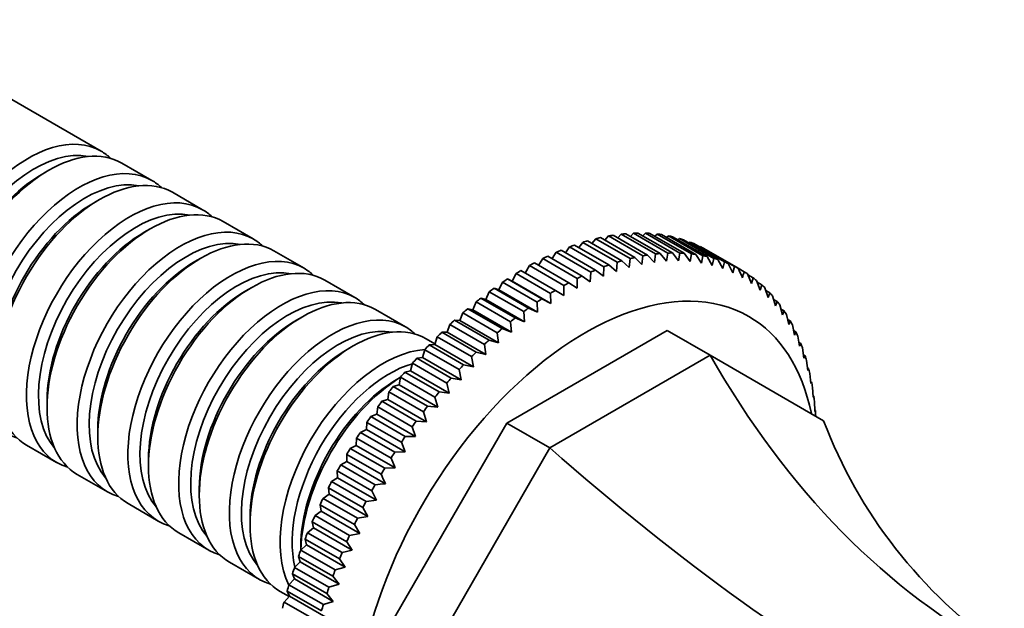
# Model space of a CAD drawing. Units: millimetres. Extents: x 0 to 1584, y 0 to 1299.
# Drawn here: x 1237 to 1318, y 189 to 237 of the extents above; entities that cross this region are included whole.
import ezdxf
from ezdxf import colors
from ezdxf.entities.mleader import LeaderData, LeaderLine
from ezdxf.math import Vec2, Vec3

# ---------------------------------------------------------------- set-up
doc = ezdxf.new("R2010")
doc.units = ezdxf.units.MM
doc.layers.add('DV6_Défaut', color=7, linetype='Continuous')
doc.layers.add('Défaut', color=7, linetype='Continuous')

# ---------------------------------------------------------------- blocks, each defined once
blk = doc.blocks.new('_DOT')
at = {"color": 0}
blk.add_line((0, 0), (-1, 0), dxfattribs=at)
at = {"color": 0, "const_width": 0.333}
blk.add_lwpolyline([(-0.1665, 0, 1), (0.1665, 0, 1)], format="xyb", close=True, dxfattribs=at)
blk = doc.blocks.new('SE5')
at = {"layer": 'DV6_Défaut', "color": 7, "linetype": 'Continuous', "lineweight": 35}
for p, q in [((1244.014, 226.398), (1235.387, 231.378)), ((1248.186, 223.989), (1245.711, 225.418)), ((1239.711, 224.824), (1239.216, 224.538)), ((1252.358, 221.58), (1249.883, 223.009)), ((1243.883, 222.415), (1243.388, 222.129)), ((1256.53, 219.172), (1254.055, 220.601)), ((1248.055, 220.006), (1247.56, 219.72)), ((1285.74, 219.418), (1285.441, 219.07)), ((1288.568, 217.785), (1285.74, 219.418)), ((1286.12, 219.482), (1288.949, 217.849)), ((1286.775, 219.57), (1286.496, 219.265)), ((1289.604, 217.937), (1286.775, 219.57)), ((1287.148, 219.607), (1289.977, 217.974)), ((1287.789, 219.647), (1287.532, 219.385)), ((1290.617, 218.014), (1287.789, 219.647)), ((1288.153, 219.657), (1290.982, 218.024)), ((1288.778, 219.65), (1288.547, 219.43)), ((1291.607, 218.017), (1288.778, 219.65)), ((1289.133, 219.632), (1291.962, 217.999)), ((1289.74, 219.578), (1289.538, 219.399)), ((1292.569, 217.945), (1289.74, 219.578)), ((1290.085, 219.533), (1292.913, 217.9)), ((1290.673, 219.432), (1290.503, 219.292)), ((1293.501, 217.799), (1290.673, 219.432)), ((1282.93, 218.665), (1285.758, 217.032)), ((1283.615, 218.892), (1283.288, 218.458)), ((1286.444, 217.259), (1283.615, 218.892)), ((1284.008, 219.01), (1286.837, 217.377)), ((1284.686, 219.192), (1284.371, 218.801)), ((1287.514, 217.559), (1284.686, 219.192)), ((1285.073, 219.283), (1287.901, 217.65)), ((1291.006, 219.36), (1293.834, 217.727)), ((1291.573, 219.211), (1291.439, 219.11)), ((1294.402, 217.578), (1291.573, 219.211)), ((1291.894, 219.112), (1294.722, 217.479)), ((1292.439, 218.917), (1292.345, 218.852)), ((1295.267, 217.284), (1292.439, 218.917)), ((1292.746, 218.792), (1295.574, 217.159)), ((1260.702, 216.763), (1258.227, 218.192)), ((1281.439, 218.077), (1281.095, 217.555)), ((1284.268, 216.444), (1281.439, 218.077)), ((1281.84, 218.247), (1284.668, 216.614)), ((1282.532, 218.52), (1282.195, 218.042)), ((1285.361, 216.887), (1282.532, 218.52)), ((1288.48, 217.066), (1288.568, 217.785)), ((1288.949, 217.849), (1289.504, 217.238)), ((1289.504, 217.238), (1289.604, 217.937)), ((1289.977, 217.974), (1290.508, 217.337)), ((1290.508, 217.337), (1290.617, 218.014)), ((1290.982, 218.024), (1291.489, 217.364)), ((1291.489, 217.364), (1291.607, 218.017)), ((1291.962, 217.999), (1292.443, 217.316)), ((1292.443, 217.316), (1292.569, 217.945)), ((1292.913, 217.9), (1293.37, 217.196)), ((1293.267, 218.551), (1293.217, 218.52)), ((1296.095, 216.918), (1293.267, 218.551)), ((1293.37, 217.196), (1293.501, 217.799)), ((1293.56, 218.399), (1296.388, 216.766)), ((1252.227, 217.598), (1251.732, 217.312)), ((1279.235, 216.98), (1278.885, 216.373)), ((1282.064, 215.347), (1279.235, 216.98)), ((1279.639, 217.201), (1282.467, 215.568)), ((1280.339, 217.563), (1279.99, 216.998)), ((1283.168, 215.93), (1280.339, 217.563)), ((1280.742, 217.759), (1283.57, 216.126)), ((1285.758, 217.032), (1286.382, 216.503)), ((1286.382, 216.503), (1286.444, 217.259)), ((1286.837, 217.377), (1287.438, 216.82)), ((1287.438, 216.82), (1287.514, 217.559)), ((1287.901, 217.65), (1288.48, 217.066)), ((1293.834, 217.727), (1294.265, 217.002)), ((1294.265, 217.002), (1294.402, 217.578)), ((1294.722, 217.479), (1295.127, 216.736)), ((1295.127, 216.736), (1295.267, 217.284)), ((1295.574, 217.159), (1295.954, 216.398)), ((1278.13, 216.33), (1277.799, 215.713)), ((1280.959, 214.697), (1278.13, 216.33)), ((1278.534, 216.575), (1281.362, 214.942)), ((1284.236, 215.657), (1284.268, 216.444)), ((1284.668, 216.614), (1285.313, 216.115)), ((1285.313, 216.115), (1285.361, 216.887)), ((1295.954, 216.398), (1296.095, 216.918)), ((1296.884, 216.48), (1296.388, 216.766)), ((1297.162, 216.302), (1297.49, 215.511)), ((1297.631, 215.971), (1297.195, 216.223)), ((1264.874, 214.354), (1262.399, 215.783)), ((1277.027, 215.614), (1276.715, 214.989)), ((1279.856, 213.981), (1277.027, 215.614)), ((1277.799, 215.713), (1277.43, 215.883)), ((1277.43, 215.883), (1280.258, 214.25)), ((1280.981, 213.876), (1277.799, 215.713)), ((1282.067, 214.536), (1282.064, 215.347)), ((1282.467, 215.568), (1283.153, 215.13)), ((1283.153, 215.13), (1283.168, 215.93)), ((1283.57, 216.126), (1284.236, 215.657)), ((1297.49, 215.511), (1297.631, 215.971)), ((1297.894, 215.768), (1298.195, 214.965)), ((1298.335, 215.394), (1297.951, 215.615)), ((1298.195, 214.965), (1298.335, 215.394)), ((1256.399, 215.189), (1255.904, 214.903)), ((1275.93, 214.835), (1275.638, 214.203)), ((1278.758, 213.202), (1275.93, 214.835)), ((1276.715, 214.989), (1276.33, 215.127)), ((1276.33, 215.127), (1279.158, 213.494)), ((1279.897, 213.152), (1276.715, 214.989)), ((1280.981, 213.876), (1280.959, 214.697)), ((1281.362, 214.942), (1282.067, 214.536)), ((1298.581, 215.166), (1298.857, 214.351)), ((1298.993, 214.748), (1298.656, 214.943)), ((1298.857, 214.351), (1298.993, 214.748)), ((1274.84, 213.994), (1274.57, 213.358)), ((1277.668, 212.361), (1274.84, 213.994)), ((1275.638, 214.203), (1275.237, 214.308)), ((1275.237, 214.308), (1278.065, 212.675)), ((1278.82, 212.366), (1275.638, 214.203)), ((1279.897, 213.152), (1279.856, 213.981)), ((1280.258, 214.25), (1280.981, 213.876)), ((1299.222, 214.496), (1299.472, 213.672)), ((1299.604, 214.038), (1299.309, 214.207)), ((1299.472, 213.672), (1299.604, 214.038)), ((1299.815, 213.762), (1300.04, 212.93)), ((1269.045, 211.946), (1266.571, 213.375)), ((1273.761, 213.094), (1273.513, 212.455)), ((1276.59, 211.461), (1273.761, 213.094)), ((1274.57, 213.358), (1274.154, 213.43)), ((1274.154, 213.43), (1276.982, 211.797)), ((1277.752, 211.521), (1274.57, 213.358)), ((1278.82, 212.366), (1278.758, 213.202)), ((1279.158, 213.494), (1279.897, 213.152)), ((1300.165, 213.263), (1299.91, 213.41)), ((1300.04, 212.93), (1300.165, 213.263)), ((1300.358, 212.964), (1300.558, 212.127)), ((1260.571, 212.78), (1260.076, 212.494)), ((1272.697, 212.137), (1272.471, 211.497)), ((1275.525, 210.504), (1272.697, 212.137)), ((1273.513, 212.455), (1273.084, 212.493)), ((1273.084, 212.493), (1275.912, 210.86)), ((1276.695, 210.618), (1273.513, 212.455)), ((1277.752, 211.521), (1277.668, 212.361)), ((1278.065, 212.675), (1278.82, 212.366)), ((1300.676, 212.427), (1300.456, 212.554)), ((1300.558, 212.127), (1300.676, 212.427)), ((1300.85, 212.106), (1301.026, 211.265)), ((1272.471, 211.497), (1272.03, 211.502)), ((1272.03, 211.502), (1274.858, 209.869)), ((1275.653, 209.66), (1272.471, 211.497)), ((1276.695, 210.618), (1276.59, 211.461)), ((1276.982, 211.797), (1277.752, 211.521)), ((1277.386, 204.036), (1290.566, 211.645)), ((1294.101, 209.604), (1290.566, 211.645)), ((1301.135, 211.531), (1300.948, 211.639)), ((1301.026, 211.265), (1301.135, 211.531)), ((1271.466, 210.548), (1270.743, 210.966)), ((1271.447, 210.487), (1270.994, 210.459)), ((1271.649, 211.127), (1271.447, 210.487)), ((1274.629, 208.65), (1271.447, 210.487)), ((1274.477, 209.494), (1271.649, 211.127)), ((1275.653, 209.66), (1275.525, 210.504)), ((1275.912, 210.86), (1276.695, 210.618)), ((1301.29, 211.189), (1301.442, 210.346)), ((1301.541, 210.579), (1301.384, 210.67)), ((1301.442, 210.346), (1301.541, 210.579)), ((1264.743, 210.372), (1264.248, 210.086)), ((1270.621, 210.065), (1270.443, 209.427)), ((1273.45, 208.432), (1270.621, 210.065)), ((1270.994, 210.459), (1273.823, 208.826)), ((1274.858, 209.869), (1275.653, 209.66)), ((1301.676, 210.217), (1301.805, 209.373)), ((1269.616, 208.954), (1269.463, 208.321)), ((1272.444, 207.321), (1269.616, 208.954)), ((1270.443, 209.427), (1269.981, 209.365)), ((1269.981, 209.365), (1272.809, 207.732)), ((1273.625, 207.59), (1270.443, 209.427)), ((1274.629, 208.65), (1274.477, 209.494)), ((1280.921, 201.994), (1294.101, 209.604)), ((1294.101, 209.604), (1303.421, 204.223)), ((1301.893, 209.572), (1301.763, 209.647)), ((1301.805, 209.373), (1301.893, 209.572)), ((1302.007, 209.191), (1302.113, 208.348)), ((1269.463, 208.321), (1268.991, 208.226)), ((1268.991, 208.226), (1271.82, 206.593)), ((1272.645, 206.484), (1269.463, 208.321)), ((1273.625, 207.59), (1273.45, 208.432)), ((1273.823, 208.826), (1274.629, 208.65)), ((1302.189, 208.514), (1302.085, 208.574)), ((1302.113, 208.348), (1302.189, 208.514)), ((1302.283, 208.115), (1302.367, 207.274)), ((1268.642, 207.806), (1268.42, 207.677)), ((1268.636, 207.798), (1268.508, 207.171)), ((1271.465, 206.165), (1268.636, 207.798)), ((1272.645, 206.484), (1272.444, 207.321)), ((1272.809, 207.732), (1273.625, 207.59)), ((1302.429, 207.407), (1302.349, 207.453)), ((1302.367, 207.274), (1302.429, 207.407)), ((1267.685, 206.6), (1267.581, 205.981)), ((1270.513, 204.967), (1267.685, 206.6)), ((1268.508, 207.171), (1268.029, 207.043)), ((1268.029, 207.043), (1270.857, 205.41)), ((1271.69, 205.334), (1268.508, 207.171)), ((1271.82, 206.593), (1272.645, 206.484)), ((1302.503, 206.991), (1302.565, 206.155)), ((1239.57, 205.881), (1239.57, 205.309)), ((1267.581, 205.981), (1267.096, 205.82)), ((1267.096, 205.82), (1269.925, 204.187)), ((1270.763, 204.144), (1267.581, 205.981)), ((1271.69, 205.334), (1271.465, 206.165)), ((1302.612, 206.254), (1302.555, 206.287)), ((1302.565, 206.155), (1302.612, 206.254)), ((1302.665, 205.822), (1302.707, 204.993)), ((1266.764, 205.364), (1266.686, 204.753)), ((1269.592, 203.731), (1266.764, 205.364)), ((1270.763, 204.144), (1270.513, 204.967)), ((1270.857, 205.41), (1271.69, 205.334)), ((1302.738, 205.059), (1302.702, 205.08)), ((1302.707, 204.993), (1302.738, 205.059)), ((1265.876, 204.091), (1265.824, 203.492)), ((1268.704, 202.458), (1265.876, 204.091)), ((1266.686, 204.753), (1266.196, 204.56)), ((1266.196, 204.56), (1269.025, 202.927)), ((1269.868, 202.916), (1266.686, 204.753)), ((1268.066, 187.893), (1277.386, 204.036)), ((1269.925, 204.187), (1270.763, 204.144)), ((1280.921, 201.994), (1277.386, 204.036)), ((1302.77, 204.613), (1302.77, 204.599)), ((1243.741, 203.472), (1243.741, 202.901)), ((1265.824, 203.492), (1265.331, 203.267)), ((1265.331, 203.267), (1268.159, 201.634)), ((1269.006, 201.655), (1265.824, 203.492)), ((1269.868, 202.916), (1269.592, 203.731)), ((1265.024, 202.787), (1264.998, 202.2)), ((1267.852, 201.154), (1265.024, 202.787)), ((1269.006, 201.655), (1268.704, 202.458)), ((1269.025, 202.927), (1269.868, 202.916)), ((1237.883, 202.225), (1240.358, 200.796)), ((1264.998, 202.2), (1264.503, 201.944)), ((1264.503, 201.944), (1267.331, 200.311)), ((1268.18, 200.363), (1264.998, 202.2)), ((1268.159, 201.634), (1269.006, 201.655)), ((1271.601, 185.852), (1280.921, 201.994)), ((1247.913, 201.064), (1247.913, 200.492)), ((1264.21, 200.881), (1263.714, 200.595)), ((1264.21, 201.454), (1264.21, 200.881)), ((1267.038, 199.821), (1264.21, 201.454)), ((1267.392, 199.044), (1264.21, 200.881)), ((1268.18, 200.363), (1267.852, 201.154)), ((1263.436, 200.096), (1263.462, 199.539)), ((1266.264, 198.463), (1263.436, 200.096)), ((1263.714, 200.595), (1266.542, 198.962)), ((1267.331, 200.311), (1268.18, 200.363)), ((1242.055, 199.816), (1244.53, 198.387)), ((1263.462, 199.539), (1262.967, 199.224)), ((1262.967, 199.224), (1265.795, 197.591)), ((1266.644, 197.702), (1263.462, 199.539)), ((1252.085, 198.655), (1252.085, 198.083)), ((1262.704, 198.718), (1262.756, 198.178)), ((1265.533, 197.085), (1262.704, 198.718)), ((1266.644, 197.702), (1266.264, 198.463)), ((1262.756, 198.178), (1262.263, 197.833)), ((1262.263, 197.833), (1265.091, 196.2)), ((1265.938, 196.341), (1262.756, 198.178)), ((1265.795, 197.591), (1266.644, 197.702)), ((1246.227, 197.407), (1248.702, 195.978)), ((1262.095, 196.801), (1261.605, 196.428)), ((1262.017, 197.322), (1262.095, 196.801)), ((1264.846, 195.689), (1262.017, 197.322)), ((1265.277, 194.964), (1262.095, 196.801)), ((1265.938, 196.341), (1265.533, 197.085)), ((1256.257, 196.246), (1256.257, 195.675)), ((1261.376, 195.912), (1261.479, 195.411)), ((1264.205, 194.279), (1261.376, 195.912)), ((1261.605, 196.428), (1264.433, 194.795)), ((1265.091, 196.2), (1265.938, 196.341)), ((1261.479, 195.411), (1260.994, 195.012)), ((1264.661, 193.574), (1261.479, 195.411)), ((1265.277, 194.964), (1264.846, 195.689)), ((1250.399, 194.999), (1252.874, 193.57)), ((1260.783, 194.493), (1260.912, 194.014)), ((1263.612, 192.86), (1260.783, 194.493)), ((1260.994, 195.012), (1263.823, 193.379)), ((1264.433, 194.795), (1265.277, 194.964)), ((1260.429, 193.838), (1260.429, 193.58)), ((1260.912, 194.014), (1260.433, 193.589)), ((1260.433, 193.589), (1263.261, 191.956)), ((1264.094, 192.177), (1260.912, 194.014)), ((1263.823, 193.379), (1264.661, 193.574)), ((1264.661, 193.574), (1264.205, 194.279)), ((1260.24, 193.068), (1260.393, 192.612)), ((1263.068, 191.435), (1260.24, 193.068)), ((1264.094, 192.177), (1263.612, 192.86)), ((1254.571, 192.59), (1257.045, 191.161)), ((1260.393, 192.612), (1259.921, 192.163)), ((1259.921, 192.163), (1262.75, 190.53)), ((1263.575, 190.775), (1260.393, 192.612)), ((1263.261, 191.956), (1264.094, 192.177)), ((1259.925, 191.21), (1259.462, 190.737)), ((1259.748, 191.642), (1259.925, 191.21)), ((1262.576, 190.009), (1259.748, 191.642)), ((1263.107, 189.372), (1259.925, 191.21)), ((1263.575, 190.775), (1263.068, 191.435)), ((1259.462, 190.737), (1262.291, 189.104)), ((1262.75, 190.53), (1263.575, 190.775)), ((1258.743, 190.181), (1259.466, 189.763)), ((1259.51, 189.81), (1259.057, 189.316)), ((1259.308, 190.217), (1259.51, 189.81)), ((1262.136, 188.584), (1259.308, 190.217)), ((1262.692, 187.973), (1259.51, 189.81)), ((1263.107, 189.372), (1262.576, 190.009)), ((1259.057, 189.316), (1261.885, 187.683)), ((1262.291, 189.104), (1263.107, 189.372))]:
    blk.add_line(p, q, dxfattribs=at)
for centre, radius, start, end in [((1125.552, 138.535), 187.897, 24.34439, 24.60461), ((1258.151, 227.455), 40.258, 343.45311, 344.17988), ((1096.202, 121.589), 187.897, 24.34439, 24.60461), ((1248.875, 386.026), 187.897, 275.39539, 275.65561)]:
    blk.add_arc(centre, radius, start, end, dxfattribs=at)
for centre, major_axis, ratio, start_param, end_param in [((1238.014, 216.005), (6, 10.392), 0.57735, 0, 3.28349), ((1239.711, 215.026), (-6, -10.392), 0.57735, 3.141593, 6.283185), ((1238.509, 215.72), (-5.65, -9.786), 0.57735, 3.336628, 6.08815), ((1238.014, 216.005), (6, 10.392), 0.57735, 6.141288, 6.283185), ((1242.186, 213.597), (6, 10.392), 0.57735, 0, 3.28349), ((1239.216, 215.311), (-5.65, -9.786), 0.57735, 3.926991, 5.497787), ((1243.883, 212.617), (-6, -10.392), 0.57735, 3.141593, 6.283185), ((1242.681, 213.311), (-5.65, -9.786), 0.57735, 3.336628, 6.08815), ((1242.186, 213.597), (6, 10.392), 0.57735, 6.141288, 6.283185), ((1246.358, 211.188), (6, 10.392), 0.57735, 0, 3.28349), ((1243.388, 212.903), (-5.65, -9.786), 0.57735, 3.926991, 5.497787), ((1248.055, 210.208), (-6, -10.392), 0.57735, 3.141593, 6.283185), ((1246.853, 210.902), (-5.65, -9.786), 0.57735, 3.336628, 6.08815), ((1246.358, 211.188), (6, 10.392), 0.57735, 6.141288, 6.283185), ((1250.53, 208.779), (6, 10.392), 0.57735, 0, 3.28349), ((1247.56, 210.494), (-5.65, -9.786), 0.57735, 3.926991, 5.497787), ((1252.227, 207.8), (-6, -10.392), 0.57735, 3.141593, 6.283185), ((1278.885, 192.409), (14.925, 25.851), 0.57735, 0.435492, 0.454626), ((1278.885, 192.409), (14.925, 25.851), 0.57735, 0.383132, 0.402266), ((1278.885, 192.409), (14.925, 25.851), 0.57735, 0.330772, 0.349906), ((1278.885, 192.409), (14.925, 25.851), 0.57735, 0.278413, 0.297546), ((1278.885, 192.409), (14.925, 25.851), 0.57735, 0.226053, 0.245186), ((1278.885, 192.409), (14.925, 25.851), 0.57735, 0.173693, 0.192826), ((1251.025, 208.494), (-5.65, -9.786), 0.57735, 3.336628, 6.08815), ((1250.53, 208.779), (6, 10.392), 0.57735, 6.141288, 6.283185), ((1278.885, 192.409), (14.925, 25.851), 0.57735, 0.592572, 0.611705), ((1278.885, 192.409), (14.925, 25.851), 0.57735, 0.540212, 0.559345), ((1278.885, 192.409), (14.925, 25.851), 0.57735, 0.487852, 0.506986), ((1278.885, 192.409), (14.925, 25.851), 0.57735, 0.121333, 0.140466), ((1278.885, 192.409), (14.925, 25.851), 0.57735, 0.068973, 0.088107), ((1254.702, 206.371), (6, 10.392), 0.57735, 0, 3.28349), ((1278.885, 192.409), (14.925, 25.851), 0.57735, 0.644932, 0.664065), ((1281.713, 190.776), (14.925, 25.851), 0.57735, 0.435492, 0.454626), ((1281.713, 190.776), (14.925, 25.851), 0.57735, 0.383132, 0.402266), ((1281.713, 190.776), (14.925, 25.851), 0.57735, 0.330772, 0.349906), ((1281.713, 190.776), (14.925, 25.851), 0.57735, 0.278413, 0.297546), ((1281.713, 190.776), (14.925, 25.851), 0.57735, 0.226053, 0.245186), ((1278.885, 192.409), (14.925, 25.851), 0.57735, 0.016613, 0.035747), ((1281.713, 190.776), (14.925, 25.851), 0.57735, 0.173693, 0.192826), ((1251.732, 208.085), (-5.65, -9.786), 0.57735, 3.926991, 5.497787), ((1256.399, 205.391), (-6, -10.392), 0.57735, 3.141593, 6.283185), ((1278.885, 192.409), (14.925, 25.851), 0.57735, 0.749651, 0.768785), ((1278.885, 192.409), (14.925, 25.851), 0.57735, 0.697292, 0.716425), ((1281.713, 190.776), (14.925, 25.851), 0.57735, 0.592572, 0.611705), ((1281.713, 190.776), (14.925, 25.851), 0.57735, 0.540212, 0.559345), ((1281.713, 190.776), (14.925, 25.851), 0.57735, 0.487852, 0.506986), ((1281.713, 190.776), (14.925, 25.851), 0.57735, 0.121333, 0.140466), ((1281.713, 190.776), (14.925, 25.851), 0.57735, 0.068973, 0.088107), ((1255.197, 206.085), (-5.65, -9.786), 0.57735, 3.336628, 6.08815), ((1254.702, 206.371), (6, 10.392), 0.57735, 6.141288, 6.283185), ((1278.885, 192.409), (14.925, 25.851), 0.57735, 0.802011, 0.821145), ((1281.713, 190.776), (14.925, 25.851), 0.57735, 0.644932, 0.664065), ((1281.713, 190.776), (14.925, 25.851), 0.57735, 0.016613, 0.035747), ((1281.713, 190.776), (14.925, 25.851), 0.57735, 6.247439, 6.266572), ((1258.874, 203.962), (6, 10.392), 0.57735, 0, 3.28349), ((1283.834, 189.551), (13.425, 23.253), 0.57735, 0, 3.718802), ((1278.885, 192.409), (14.925, 25.851), 0.57735, 0.854371, 0.873505), ((1281.713, 190.776), (14.925, 25.851), 0.57735, 0.749651, 0.768785), ((1281.713, 190.776), (14.925, 25.851), 0.57735, 0.697292, 0.716425), ((1281.713, 190.776), (14.925, 25.851), 0.57735, -0.088107, -0.068973), ((1281.713, 190.776), (14.925, 25.851), 0.57735, -0.140466, -0.121333), ((1255.904, 205.677), (-5.65, -9.786), 0.57735, 3.926991, 5.497787), ((1259.369, 203.676), (-5.65, -9.786), 0.57735, 3.336628, 6.08815), ((1260.571, 202.982), (-6, -10.392), 0.57735, 3.141593, 6.283185), ((1278.885, 192.409), (14.925, 25.851), 0.57735, 0.906731, 0.925865), ((1281.713, 190.776), (14.925, 25.851), 0.57735, 0.802011, 0.821145), ((1281.713, 190.776), (14.925, 25.851), 0.57735, -0.192826, -0.173693), ((1258.874, 203.962), (6, 10.392), 0.57735, 6.141288, 6.283185), ((1278.885, 192.409), (14.925, 25.851), 0.57735, 0.959091, 0.978224), ((1281.713, 190.776), (14.925, 25.851), 0.57735, 0.854371, 0.873505), ((1281.713, 190.776), (14.925, 25.851), 0.57735, -0.245186, -0.226053), ((1263.045, 201.553), (6, 10.392), 0.57735, 0, 3.28349), ((1278.885, 192.409), (14.925, 25.851), 0.57735, 1.011451, 1.030584), ((1281.713, 190.776), (14.925, 25.851), 0.57735, 0.906731, 0.925865), ((1281.713, 190.776), (14.925, 25.851), 0.57735, -0.297546, -0.278413), ((1260.076, 203.268), (-5.65, -9.786), 0.57735, 3.926991, 5.497787), ((1263.54, 201.268), (-5.65, -9.786), 0.57735, 3.336628, 6.08815), ((1264.743, 200.574), (-6, -10.392), 0.57735, 3.141593, 6.283185), ((1278.885, 192.409), (14.925, 25.851), 0.57735, 1.063811, 1.082944), ((1281.713, 190.776), (14.925, 25.851), 0.57735, 0.959091, 0.978224), ((1283.834, 189.551), (13.425, 23.253), 0.57735, 5.705976, 6.283185), ((1281.713, 190.776), (14.925, 25.851), 0.57735, -0.349906, -0.330772), ((1263.045, 201.553), (6, 10.392), 0.57735, 6.141288, 6.283185), ((1278.885, 192.409), (14.925, 25.851), 0.57735, 1.116171, 1.135304), ((1281.713, 190.776), (14.925, 25.851), 0.57735, 1.011451, 1.030584), ((1281.713, 190.776), (14.925, 25.851), 0.57735, -0.402266, -0.383132), ((1281.713, 190.776), (14.925, 25.851), 0.57735, 1.063811, 1.082944), ((1281.713, 190.776), (14.925, 25.851), 0.57735, -0.454626, -0.435492), ((1264.248, 200.859), (-5.65, -9.786), 0.57735, 3.926991, 5.497787), ((1267.217, 199.145), (6, 10.392), 0.57735, 0.370014, 2.771578), ((1278.885, 192.409), (14.925, 25.851), 0.57735, 1.16853, 1.187664), ((1281.713, 190.776), (14.925, 25.851), 0.57735, 1.116171, 1.135304), ((1267.712, 198.859), (-5.65, -9.786), 0.57735, 3.687629, 5.737149), ((1278.885, 192.409), (14.925, 25.851), 0.57735, 1.22089, 1.240024), ((1337.752, 257.725), (0, -77.571), 0.717439, 5.381566, 5.923913), ((1281.713, 190.776), (14.925, 25.851), 0.57735, -0.506986, -0.487852), ((1278.885, 192.409), (14.925, 25.851), 0.57735, 1.27325, 1.292384), ((1281.713, 190.776), (14.925, 25.851), 0.57735, 1.16853, 1.187664), ((1281.713, 190.776), (14.925, 25.851), 0.57735, -0.559345, -0.540212), ((1268.42, 198.451), (-5.65, -9.786), 0.57735, 3.926991, 5.497787), ((1268.914, 198.165), (-6, -10.392), 0.57735, 3.959826, 5.464952), ((1281.713, 190.776), (14.925, 25.851), 0.57735, 1.22089, 1.240024), ((1281.713, 190.776), (14.925, 25.851), 0.57735, -0.611705, -0.592572), ((1278.885, 192.409), (14.925, 25.851), 0.57735, 1.32561, 1.344744), ((1281.713, 190.776), (14.925, 25.851), 0.57735, 1.27325, 1.292384), ((1278.885, 192.409), (14.925, 25.851), 0.57735, 1.37797, 1.397103), ((1281.713, 190.776), (14.925, 25.851), 0.57735, -0.664065, -0.644932), ((1281.713, 190.776), (14.925, 25.851), 0.57735, 1.32561, 1.344744), ((1281.713, 190.776), (14.925, 25.851), 0.57735, -0.716425, -0.697292), ((1278.885, 192.409), (14.925, 25.851), 0.57735, 1.43033, 1.449463), ((1281.713, 190.776), (14.925, 25.851), 0.57735, 1.37797, 1.397103), ((1373.373, 237.158), (67.179, 38.786), 0.717439, 3.025371, 3.459841), ((1278.885, 192.409), (14.925, 25.851), 0.57735, 1.48269, 1.501823), ((1281.713, 190.776), (14.925, 25.851), 0.57735, 1.43033, 1.449463), ((1278.885, 192.409), (14.925, 25.851), 0.57735, 1.53505, 1.554183), ((1281.713, 190.776), (14.925, 25.851), 0.57735, 1.48269, 1.501823), ((1287.375, 228.639), (53.038, -53.038), 0.317837, 4.903907, 5.470257), ((1278.885, 192.409), (-14.925, -25.851), 0.57735, 4.729002, 4.748136), ((1281.713, 190.776), (14.925, 25.851), 0.57735, 1.53505, 1.554183), ((1278.885, 192.409), (-14.925, -25.851), 0.57735, -1.501823, -1.48269), ((1281.713, 190.776), (-14.925, -25.851), 0.57735, 4.729002, 4.748136), ((1278.885, 192.409), (-14.925, -25.851), 0.57735, -1.449463, -1.43033), ((1281.713, 190.776), (-14.925, -25.851), 0.57735, -1.501823, -1.48269), ((1278.885, 192.409), (-14.925, -25.851), 0.57735, -1.397103, -1.37797), ((1281.713, 190.776), (-14.925, -25.851), 0.57735, -1.449463, -1.43033), ((1278.885, 192.409), (-14.925, -25.851), 0.57735, -1.344744, -1.32561), ((1281.713, 190.776), (-14.925, -25.851), 0.57735, -1.397103, -1.37797), ((1278.885, 192.409), (-14.925, -25.851), 0.57735, -1.292384, -1.27325), ((1281.713, 190.776), (-14.925, -25.851), 0.57735, -1.344744, -1.32561), ((1278.885, 192.409), (-14.925, -25.851), 0.57735, -1.240024, -1.22089), ((1281.713, 190.776), (-14.925, -25.851), 0.57735, -1.292384, -1.27325), ((1278.885, 192.409), (-14.925, -25.851), 0.57735, -1.187664, -1.16853), ((1281.713, 190.776), (-14.925, -25.851), 0.57735, -1.240024, -1.22089), ((1278.885, 192.409), (-14.925, -25.851), 0.57735, -1.135304, -1.116171), ((1281.713, 190.776), (-14.925, -25.851), 0.57735, -1.187664, -1.16853)]:
    blk.add_ellipse(centre, major_axis=major_axis, ratio=ratio, start_param=start_param, end_param=end_param, dxfattribs=at)

msp = doc.modelspace()

# ---------------------------------------------------------------- block references
at = {"layer": 'Défaut'}
msp.add_blockref('SE5', (0, 0), dxfattribs=at)

# ---------------------------------------------------------------- leaders
at = {"layer": 'Défaut', "color": 7, "linetype": 'Continuous', "lineweight": 18}
ml = msp.add_multileader_mtext('Standard', dxfattribs=at)
ml.set_content('{\\pxsm0.9;\\fSolid Edge ISO|b1||i0||c0|p34;\\W1.;23/03/2017\\P}', color=256)
ml.set_leader_properties()
ml.set_arrow_properties(name='DOT')
ml.build(insert=Vec2(0, 0))
ml.multileader.update_dxf_attribs({"leader_type": 0, "dogleg_length": 0, "arrow_head_size": 12})
ctx = ml.context
ctx.base_point, ctx.char_height, ctx.arrow_head_size, ctx.landing_gap_size = Vec3(1171.465, 1292.155), 12, 12, 4.2
notes = []
notes.append((ctx, [(0, (0, 0, 0), (0, 0), (1, 0), 1, [])]))
ctx.mtext.insert = Vec3(1173.465, 1298.275)
for ctx, leaders in notes:
    for number, flags, end, landing, length, lines in leaders:
        leader = LeaderData()
        leader.index, (leader.has_last_leader_line, leader.has_dogleg_vector, leader.attachment_direction) = number, flags
        leader.last_leader_point, leader.dogleg_vector, leader.dogleg_length = Vec3(end), Vec3(landing), length
        for number, points, colour, breaks in lines:
            line = LeaderLine()
            line.index, line.vertices, line.color, line.breaks = number, Vec3.list(points), colors.encode_raw_color(colour), breaks
            leader.lines.append(line)
        ctx.leaders.append(leader)

doc.saveas('drawing.dxf')
